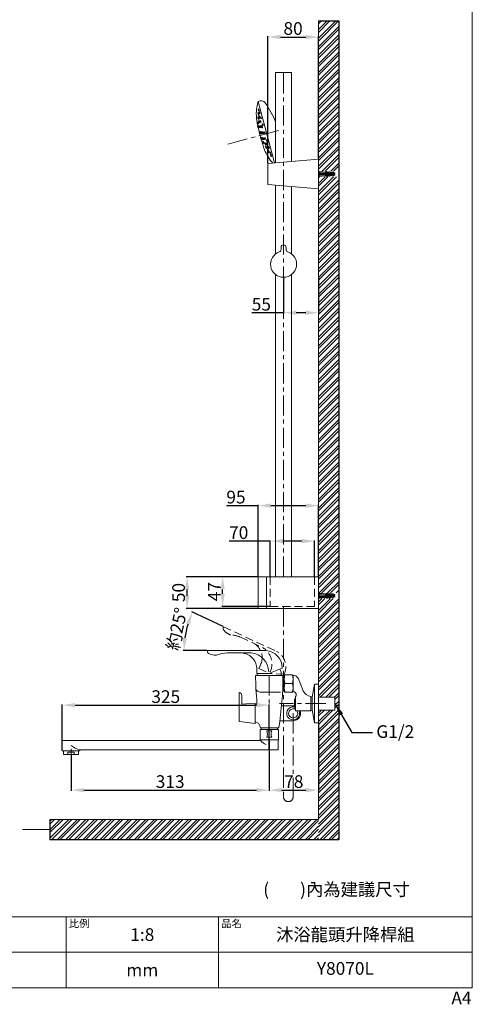
# Model space of a CAD drawing. Units: millimetres. Extents: x 2041 to 3721, y 63 to 2464.
# Drawn here: x 3008 to 3721, y 63 to 1615 of the extents above; entities that cross this region are included whole.
import ezdxf

# ---------------------------------------------------------------- set-up
doc = ezdxf.new("R2010")
doc.units = ezdxf.units.MM
doc.linetypes.add('CENTER', pattern=[50.8, 31.75, -6.35, 6.35, -6.35])
doc.linetypes.add('HIDDEN', pattern=[9.525, 6.35, -3.175])
doc.layers.get('0').update_dxf_attribs({"lineweight": 15})
doc.layers.get('Defpoints').update_dxf_attribs({"color": 8})
for name, color, linetype, lineweight in [('C', 1, 'CENTER', 5), ('DIM', 3, 'Continuous', 5), ('I', 7, 'Continuous', 15), ('PH', 4, 'HIDDEN', 15), ('PV', 7, 'Continuous', 15)]:
    doc.layers.add(name, color=color, linetype=linetype, lineweight=lineweight)
doc.styles.add('ETCH', font='txt')
doc.styles.get("Standard").update_dxf_attribs({"font": 'arial.ttf'})
doc.dimstyles.new('ISO-25', dxfattribs={"dimtxt": 20, "dimasz": 20, "dimexe": 1.25, "dimexo": 0.625, "dimtad": 1, "dimtxsty": 'Standard', "dimcen": 2.5, "dimadec": 0, "dimazin": 0, "dimtfac": 1, "dimtmove": 0, "dimatfit": 3, "dimfxl": 1, "dimarcsym": 0})

# ---------------------------------------------------------------- blocks, each defined once
blk = doc.blocks.new('*D9')
at = {"layer": 'Defpoints', "color": 0, "transparency": 16777216}
for p in [(3423.6, 1209), (3478.6, 1209), (3478.6, 1153)]:
    blk.add_point(p, dxfattribs=at)
at = {"layer": 'DIM', "color": 0, "lineweight": -2, "transparency": 16777216}
for p, q in [((3423.6, 1208.4), (3423.6, 1151.8)), ((3478.6, 1208.4), (3478.6, 1151.8)), ((3423.6, 1153), (3373.6, 1153)), ((3458.6, 1153), (3443.6, 1153))]:
    blk.add_line(p, q, dxfattribs=at)
at = {"layer": 'DIM', "color": 0, "transparency": 16777216}
for points in [[(3443.6, 1156.4), (3443.6, 1149.7), (3423.6, 1153)], [(3458.6, 1156.4), (3458.6, 1149.7), (3478.6, 1153)]]:
    blk.add_solid(points, dxfattribs=at)
at = {"layer": 'DIM', "color": 0, "transparency": 16777216, "insert": (3388.6, 1163.8), "char_height": 20, "attachment_point": 5}
blk.add_mtext('55', dxfattribs=at)
blk = doc.blocks.new('*D10')
at = {"layer": 'Defpoints', "color": 0, "transparency": 16777216}
for p in [(3478.6, 1587.8), (3398.6, 1388.3), (3478.6, 1395.3)]:
    blk.add_point(p, dxfattribs=at)
at = {"layer": 'DIM', "color": 0, "lineweight": -2, "transparency": 16777216}
for p, q in [((3398.6, 1389), (3398.6, 1589.1)), ((3418.6, 1587.8), (3458.6, 1587.8)), ((3478.6, 1396), (3478.6, 1589.1))]:
    blk.add_line(p, q, dxfattribs=at)
at = {"layer": 'DIM', "color": 0, "transparency": 16777216}
for points in [[(3418.6, 1591.2), (3418.6, 1584.5), (3398.6, 1587.8)], [(3458.6, 1591.2), (3458.6, 1584.5), (3478.6, 1587.8)]]:
    blk.add_solid(points, dxfattribs=at)
at = {"layer": 'DIM', "color": 0, "transparency": 16777216, "insert": (3438.6, 1598.7), "char_height": 20, "attachment_point": 5}
blk.add_mtext('80', dxfattribs=at)
blk = doc.blocks.new('*D8')
at = {"layer": 'Defpoints', "color": 0, "transparency": 16777216}
for p in [(3271.6, 736.8), (3383.6, 736.8), (3383.6, 686.8)]:
    blk.add_point(p, dxfattribs=at)
at = {"layer": 'DIM', "color": 0, "lineweight": -2, "transparency": 16777216}
for p, q in [((3383, 736.8), (3270.4, 736.8)), ((3271.6, 706.8), (3271.6, 716.8)), ((3383, 686.8), (3270.4, 686.8))]:
    blk.add_line(p, q, dxfattribs=at)
at = {"layer": 'DIM', "color": 0, "transparency": 16777216}
for points in [[(3268.3, 716.8), (3274.9, 716.8), (3271.6, 736.8)], [(3268.3, 706.8), (3274.9, 706.8), (3271.6, 686.8)]]:
    blk.add_solid(points, dxfattribs=at)
at = {"layer": 'DIM', "color": 0, "transparency": 16777216, "insert": (3260.8, 711.8), "char_height": 20, "attachment_point": 5, "rotation": 90}
blk.add_mtext('50', dxfattribs=at)
blk = doc.blocks.new('*D11')
at = {"layer": 'Defpoints', "color": 0, "transparency": 16777216}
for p in [(3327.6, 736.8), (3383.6, 736.8), (3402.6, 689.8)]:
    blk.add_point(p, dxfattribs=at)
at = {"layer": 'DIM', "color": 0, "lineweight": -2, "transparency": 16777216}
for p, q in [((3383, 736.8), (3326.4, 736.8)), ((3327.6, 709.8), (3327.6, 716.8)), ((3402, 689.8), (3326.4, 689.8))]:
    blk.add_line(p, q, dxfattribs=at)
at = {"layer": 'DIM', "color": 0, "transparency": 16777216}
for points in [[(3324.3, 716.8), (3330.9, 716.8), (3327.6, 736.8)], [(3324.3, 709.8), (3330.9, 709.8), (3327.6, 689.8)]]:
    blk.add_solid(points, dxfattribs=at)
at = {"layer": 'DIM', "color": 0, "transparency": 16777216, "insert": (3317, 713.3), "char_height": 20, "attachment_point": 5, "rotation": 90}
blk.add_mtext('47', dxfattribs=at)
blk = doc.blocks.new('*D15')
at = {"layer": 'Defpoints', "color": 0, "transparency": 16777216}
for p in [(3472.6, 792.8), (3402.6, 736.8), (3472.6, 736.8)]:
    blk.add_point(p, dxfattribs=at)
at = {"layer": 'DIM', "color": 0, "lineweight": -2, "transparency": 16777216}
for p, q in [((3402.6, 792.8), (3338.1, 792.8)), ((3402.6, 737.5), (3402.6, 794.1)), ((3452.6, 792.8), (3422.6, 792.8)), ((3472.6, 737.5), (3472.6, 794.1))]:
    blk.add_line(p, q, dxfattribs=at)
at = {"layer": 'DIM', "color": 0, "transparency": 16777216}
for points in [[(3422.6, 796.2), (3422.6, 789.5), (3402.6, 792.8)], [(3452.6, 796.2), (3452.6, 789.5), (3472.6, 792.8)]]:
    blk.add_solid(points, dxfattribs=at)
at = {"layer": 'DIM', "color": 0, "transparency": 16777216, "insert": (3352.9, 803.7), "char_height": 20, "attachment_point": 5}
blk.add_mtext('70', dxfattribs=at)
blk = doc.blocks.new('*D16')
at = {"layer": 'Defpoints', "color": 0, "transparency": 16777216}
for p in [(3478.6, 848.8), (3383.6, 736.8), (3478.6, 736.8)]:
    blk.add_point(p, dxfattribs=at)
at = {"layer": 'DIM', "color": 0, "lineweight": -2, "transparency": 16777216}
for p, q in [((3383.6, 848.8), (3333.6, 848.8)), ((3383.6, 737.5), (3383.6, 850.1)), ((3458.6, 848.8), (3403.6, 848.8)), ((3478.6, 737.5), (3478.6, 850.1))]:
    blk.add_line(p, q, dxfattribs=at)
at = {"layer": 'DIM', "color": 0, "transparency": 16777216}
for points in [[(3403.6, 852.2), (3403.6, 845.5), (3383.6, 848.8)], [(3458.6, 852.2), (3458.6, 845.5), (3478.6, 848.8)]]:
    blk.add_solid(points, dxfattribs=at)
at = {"layer": 'DIM', "color": 0, "transparency": 16777216, "insert": (3348.6, 859.7), "char_height": 20, "attachment_point": 5}
blk.add_mtext('95', dxfattribs=at)
blk = doc.blocks.new('*D30')
at = {"layer": 'Defpoints', "color": 0, "transparency": 16777216}
for p in [(3088.8, 456.2), (3401.1, 463.7), (3401.1, 400.2)]:
    blk.add_point(p, dxfattribs=at)
at = {"layer": 'DIM', "color": 0, "lineweight": -2, "transparency": 16777216}
for p, q in [((3088.8, 455.6), (3088.8, 399)), ((3401.1, 463.1), (3401.1, 399)), ((3108.8, 400.2), (3381.1, 400.2))]:
    blk.add_line(p, q, dxfattribs=at)
at = {"layer": 'DIM', "color": 0, "transparency": 16777216}
for points in [[(3108.8, 403.6), (3108.8, 396.9), (3088.8, 400.2)], [(3381.1, 403.6), (3381.1, 396.9), (3401.1, 400.2)]]:
    blk.add_solid(points, dxfattribs=at)
at = {"layer": 'DIM', "color": 0, "transparency": 16777216, "insert": (3244.9, 411.1), "char_height": 20, "attachment_point": 5}
blk.add_mtext('313', dxfattribs=at)
blk = doc.blocks.new('*D27')
at = {"layer": 'Defpoints', "color": 0, "transparency": 16777216}
for p in [(3401.1, 534.2), (3075, 462.2), (3401.1, 463.7)]:
    blk.add_point(p, dxfattribs=at)
at = {"layer": 'DIM', "color": 0, "lineweight": -2, "transparency": 16777216}
for p, q in [((3075, 462.9), (3075, 535.5)), ((3095, 534.2), (3381.1, 534.2)), ((3401.1, 464.4), (3401.1, 535.5))]:
    blk.add_line(p, q, dxfattribs=at)
at = {"layer": 'DIM', "color": 0, "transparency": 16777216}
for points in [[(3095, 537.6), (3095, 530.9), (3075, 534.2)], [(3381.1, 537.6), (3381.1, 530.9), (3401.1, 534.2)]]:
    blk.add_solid(points, dxfattribs=at)
at = {"layer": 'DIM', "color": 0, "transparency": 16777216, "insert": (3238, 545.1), "char_height": 20, "attachment_point": 5}
blk.add_mtext('325', dxfattribs=at)
blk = doc.blocks.new('*D31')
at = {"layer": 'Defpoints', "color": 0, "transparency": 16777216}
for p in [(3478.6, 506.5), (3401.1, 479.7), (3478.6, 400.2)]:
    blk.add_point(p, dxfattribs=at)
at = {"layer": 'DIM', "color": 0, "lineweight": -2, "transparency": 16777216}
for p, q in [((3478.6, 505.9), (3478.6, 399)), ((3401.1, 479.1), (3401.1, 399)), ((3421.1, 400.2), (3458.6, 400.2))]:
    blk.add_line(p, q, dxfattribs=at)
at = {"layer": 'DIM', "color": 0, "transparency": 16777216}
for points in [[(3421.1, 403.6), (3421.1, 396.9), (3401.1, 400.2)], [(3458.6, 403.6), (3458.6, 396.9), (3478.6, 400.2)]]:
    blk.add_solid(points, dxfattribs=at)
at = {"layer": 'DIM', "color": 0, "transparency": 16777216, "insert": (3439.8, 411.1), "char_height": 20, "attachment_point": 5}
blk.add_mtext('78', dxfattribs=at)
blk = doc.blocks.new('*D32')
at = {"layer": 'Defpoints', "color": 0, "transparency": 16777216}
for p in [(3272.6, 661.3), (3329.2, 657.8), (3303.6, 620.2), (3395.6, 620.2), (3412.6, 618.9)]:
    blk.add_point(p, dxfattribs=at)
at = {"layer": 'DIM', "color": 0, "lineweight": -2, "transparency": 16777216}
for p, q in [((3328.6, 658.1), (3278.9, 681.3)), ((3302.9, 620.2), (3265.3, 620.2))]:
    blk.add_line(p, q, dxfattribs=at)
blk.add_arc((3409.7, 620.2), 143.1, 163.0133, 171.9867, dxfattribs=at)
at = {"layer": 'DIM', "color": 0, "transparency": 16777216}
for points in [[(3269.7, 663.2), (3276, 660.9), (3280, 680.7)], [(3271.3, 640), (3264.7, 640.4), (3266.6, 620.2)]]:
    blk.add_solid(points, dxfattribs=at)
at = {"layer": 'DIM', "color": 0, "transparency": 16777216, "insert": (3258, 653.9), "char_height": 20, "attachment_point": 5, "rotation": 77.5, "style": 'ETCH'}
blk.add_mtext('約25°', dxfattribs=at)

msp = doc.modelspace()

# ---------------------------------------------------------------- hatches: boundary and pattern name
at = {"true_color": 0x636466}
h = msp.add_hatch(dxfattribs=at)
h.set_pattern_fill('ANSI32', color=251)
h.set_pattern_definition([(45, (60.652, 0), (-6.735192, 6.735192), []), (45, (65.1425, 0), (-6.735192, 6.735192), [])])
h.paths.add_polyline_path([(3510.604, 1613.123), (3478.604, 1613.123), (3478.604, 547.081), (3504.604, 547.081), (3504.604, 526.581), (3478.604, 526.581), (3478.604, 322.026), (3510.604, 322.026)])
h.paths.add_polyline_path([(3478.604, 1376.331), (3510.604, 1376.331), (3510.604, 1367.331), (3478.604, 1367.331)])
h.paths.add_polyline_path([(3478.604, 711.331), (3510.604, 711.331), (3510.604, 702.331), (3478.604, 702.331)], flags=17)
h = msp.add_hatch(dxfattribs=at)
h.set_pattern_fill('ANSI32', color=251)
h.set_pattern_definition([(45, (2865.683, 67.082), (-6.73519, 6.73519), []), (45, (2870.173, 67.082), (-6.73519, 6.73519), [])])
h.paths.add_polyline_path([(3478.604, 322.026), (3478.604, 354.026), (3055.483, 354.026), (3055.483, 322.026)])

# ---------------------------------------------------------------- linework, layer by layer
at = {"layer": 'C'}
for p, q in [((3423.604, 736.831), (3423.604, 1531.831)), ((3415.517, 1440.301), (3332.394, 1418.029)), ((3401.068, 581.243), (3401.068, 463.743)), ((3490.004, 536.831), (3417.153, 536.831)), ((3088.818, 456.243), (3088.818, 465.529))]:
    msp.add_line(p, q, dxfattribs=at)
at = {"layer": 'Defpoints'}
for p, q in [((3478.604, 1613.123), (3510.604, 1613.123)), ((3478.604, 1613.123), (3510.604, 1613.123)), ((3510.604, 1613.123), (3510.604, 322.026)), ((3055.483, 354.026), (3055.483, 322.026)), ((3510.604, 322.026), (3055.483, 322.026))]:
    msp.add_line(p, q, dxfattribs=at)
at = {"layer": 'I'}
for p, q in [((3720.992, 2464.471), (3720.992, 88.714)), ((3478.604, 1613.123), (3478.604, 354.026)), ((3478.604, 354.026), (3055.483, 354.026)), ((3011.984, 338.026), (3055.483, 338.026)), ((3720.992, 200.471), (2040.992, 200.471)), ((3080.992, 200.471), (3080.992, 88.471)), ((3320.992, 200.471), (3320.992, 88.471)), ((3720.992, 200.471), (3720.992, 88.471)), ((3720.992, 144.471), (2360.992, 144.471)), ((3720.992, 88.471), (2040.992, 88.471)), ((3720.992, 88.471), (2040.992, 88.471))]:
    msp.add_line(p, q, dxfattribs=at)
at = {"layer": 'PH', "ltscale": 2}
for p, q in [((3402.604, 736.831), (3402.604, 689.831)), ((3472.604, 736.831), (3472.604, 689.831)), ((3402.604, 689.831), (3472.604, 689.831)), ((3328.995, 657.386), (3329.185, 657.794)), ((3329.185, 657.794), (3412.553, 618.919)), ((3355.693, 641.461), (3390.357, 625.297)), ((3384.663, 592.203), (3401.546, 584.33)), ((3424.507, 583.002), (3401.546, 584.33))]:
    msp.add_line(p, q, dxfattribs=at)
for centre, radius, start, end in [((3333.526, 655.273), 5, 155, 222.978539), ((3351.207, 671.748), 29.167, 222.978539, 244.073425), ((3340.641, 650.014), 5, 244.073425, 265.733074), ((3336.398, 593.149), 52.023, 68.229422, 85.733074), ((3364.177, 609.19), 25.744, 345.827041, 60.428373), ((3374.821, 599.094), 30.463, 335.772115, 59.335892), ((3399.83, 594.736), 27.325, 334.567925, 62.25131), ((3341.445, 616.581), 49.62, 330.573727, 343.979391)]:
    msp.add_arc(centre, radius, start, end, dxfattribs=at)
at = {"layer": 'PV'}
for p, q in [((3436.104, 1531.831), (3411.104, 1531.831)), ((3411.104, 1389.556), (3411.104, 1531.831)), ((3436.104, 1391.481), (3436.104, 1531.831)), ((3409.516, 1389.285), (3383.576, 1486.095)), ((3383.633, 1458.835), (3382.935, 1461.443)), ((3383.076, 1461.688), (3383.849, 1461.895)), ((3383.855, 1458.009), (3383.208, 1460.424)), ((3383.928, 1465.462), (3383.255, 1467.973)), ((3383.349, 1460.668), (3384.122, 1460.876)), ((3383.397, 1468.218), (3384.17, 1468.425)), ((3384.269, 1464.191), (3383.648, 1466.51)), ((3384.327, 1471.7), (3383.706, 1474.018)), ((3383.789, 1466.754), (3384.562, 1466.962)), ((3383.848, 1474.263), (3384.62, 1474.47)), ((3384.599, 1459.094), (3383.849, 1461.895)), ((3384.873, 1458.074), (3384.122, 1460.876)), ((3384.894, 1465.72), (3384.17, 1468.425)), ((3384.514, 1464.05), (3385.286, 1464.257)), ((3385.286, 1464.257), (3384.562, 1466.962)), ((3384.572, 1471.559), (3385.345, 1471.766)), ((3385.345, 1471.766), (3384.62, 1474.47)), ((3385.407, 1459.944), (3384.786, 1462.263)), ((3385.489, 1467.365), (3384.868, 1469.683)), ((3384.927, 1462.507), (3385.7, 1462.715)), ((3385.009, 1469.928), (3385.782, 1470.135)), ((3385.652, 1459.803), (3386.424, 1460.01)), ((3386.424, 1460.01), (3385.7, 1462.715)), ((3385.734, 1467.223), (3386.507, 1467.43)), ((3386.507, 1467.43), (3385.782, 1470.135)), ((3387.672, 1459.216), (3387.051, 1461.535)), ((3387.193, 1461.78), (3387.965, 1461.987)), ((3388.69, 1459.282), (3387.965, 1461.987)), ((3383.39, 1444.288), (3382.562, 1447.379)), ((3382.703, 1447.624), (3383.476, 1447.831)), ((3383.671, 1450.967), (3382.895, 1453.865)), ((3383.036, 1454.11), (3383.809, 1454.317)), ((3384.408, 1444.354), (3383.476, 1447.831)), ((3383.635, 1444.147), (3384.408, 1444.354)), ((3384.689, 1451.033), (3383.809, 1454.317)), ((3383.916, 1450.826), (3384.689, 1451.033)), ((3384.1, 1457.867), (3384.873, 1458.074)), ((3385.258, 1445.046), (3384.481, 1447.944)), ((3385.161, 1453.133), (3384.514, 1455.548)), ((3384.623, 1448.189), (3385.395, 1448.396)), ((3384.656, 1455.793), (3385.428, 1456)), ((3386.275, 1445.111), (3385.395, 1448.396)), ((3385.406, 1452.992), (3386.179, 1453.199)), ((3386.179, 1453.199), (3385.428, 1456)), ((3385.503, 1444.904), (3386.275, 1445.111)), ((3387.179, 1453.329), (3386.558, 1455.648)), ((3387.275, 1445.244), (3386.628, 1447.659)), ((3386.699, 1455.893), (3387.472, 1456.1)), ((3386.769, 1447.904), (3387.542, 1448.111)), ((3387.424, 1453.188), (3388.197, 1453.395)), ((3388.197, 1453.395), (3387.472, 1456.1)), ((3387.52, 1445.103), (3388.293, 1445.31)), ((3388.293, 1445.31), (3387.542, 1448.111)), ((3387.917, 1459.075), (3388.69, 1459.282)), ((3389.413, 1444.994), (3388.791, 1447.313)), ((3388.933, 1447.557), (3389.706, 1447.765)), ((3389.658, 1444.853), (3390.43, 1445.06)), ((3390.43, 1445.06), (3389.706, 1447.765)), ((3390.614, 1448.238), (3389.993, 1450.557)), ((3390.134, 1450.802), (3390.907, 1451.009)), ((3390.859, 1448.097), (3391.632, 1448.304)), ((3391.632, 1448.304), (3390.907, 1451.009)), ((3385.78, 1435.368), (3384.952, 1438.459)), ((3385.093, 1438.704), (3385.866, 1438.911)), ((3386.798, 1435.434), (3385.866, 1438.911)), ((3386.025, 1435.227), (3386.798, 1435.434)), ((3387.825, 1435.465), (3387.048, 1438.363)), ((3387.19, 1438.608), (3387.963, 1438.815)), ((3388.17, 1426.448), (3387.342, 1429.539)), ((3387.484, 1429.784), (3388.256, 1429.991)), ((3388.843, 1435.531), (3387.963, 1438.815)), ((3388.07, 1435.324), (3388.843, 1435.531)), ((3389.188, 1426.514), (3388.256, 1429.991)), ((3389.831, 1435.706), (3389.184, 1438.121)), ((3389.325, 1438.366), (3390.098, 1438.573)), ((3390.392, 1425.884), (3389.616, 1428.782)), ((3389.757, 1429.027), (3390.53, 1429.234)), ((3390.076, 1435.565), (3390.848, 1435.772)), ((3390.848, 1435.772), (3390.098, 1438.573)), ((3391.41, 1425.95), (3390.53, 1429.234)), ((3391.888, 1435.755), (3391.267, 1438.073)), ((3391.409, 1438.318), (3392.181, 1438.525)), ((3392.386, 1426.168), (3391.739, 1428.583)), ((3391.881, 1428.828), (3392.654, 1429.035)), ((3392.133, 1435.613), (3392.906, 1435.82)), ((3392.906, 1435.82), (3392.181, 1438.525)), ((3393.404, 1426.234), (3392.654, 1429.035)), ((3393.959, 1435.755), (3393.338, 1438.073)), ((3393.479, 1438.318), (3394.252, 1438.525)), ((3394.364, 1426.515), (3393.743, 1428.833)), ((3393.884, 1429.078), (3394.657, 1429.285)), ((3394.204, 1435.613), (3394.977, 1435.82)), ((3394.977, 1435.82), (3394.252, 1438.525)), ((3395.382, 1426.581), (3394.657, 1429.285)), ((3388.415, 1426.307), (3389.188, 1426.514)), ((3390.637, 1425.743), (3391.41, 1425.95)), ((3391.979, 1419.963), (3391.202, 1422.86)), ((3391.344, 1423.105), (3392.116, 1423.312)), ((3392.996, 1420.028), (3392.116, 1423.312)), ((3392.224, 1419.821), (3392.996, 1420.028)), ((3392.631, 1426.027), (3393.404, 1426.234)), ((3394.5, 1418.28), (3393.853, 1420.694)), ((3393.995, 1420.939), (3394.767, 1421.146)), ((3394.609, 1426.374), (3395.382, 1426.581)), ((3394.745, 1418.138), (3395.518, 1418.345)), ((3395.518, 1418.345), (3394.767, 1421.146)), ((3395.807, 1413.404), (3395.16, 1415.819)), ((3395.301, 1416.064), (3396.074, 1416.271)), ((3396.08, 1412.385), (3395.381, 1414.993)), ((3396.597, 1418.18), (3395.976, 1420.498)), ((3396.052, 1413.263), (3396.824, 1413.47)), ((3396.824, 1413.47), (3396.074, 1416.271)), ((3396.118, 1420.743), (3396.89, 1420.95)), ((3397.097, 1412.451), (3396.347, 1415.252)), ((3397.304, 1423.271), (3396.683, 1425.589)), ((3396.824, 1425.834), (3397.597, 1426.041)), ((3396.842, 1418.039), (3397.615, 1418.246)), ((3397.615, 1418.246), (3396.89, 1420.95)), ((3397.549, 1423.13), (3398.322, 1423.337)), ((3398.322, 1423.337), (3397.597, 1426.041)), ((3398.37, 1411.565), (3397.749, 1413.883)), ((3397.89, 1414.128), (3398.663, 1414.335)), ((3399.388, 1411.631), (3398.663, 1414.335)), ((3400.245, 1412.293), (3399.624, 1414.611)), ((3399.766, 1414.856), (3400.538, 1415.063)), ((3401.263, 1412.359), (3400.538, 1415.063)), ((3396.325, 1412.243), (3397.097, 1412.451)), ((3398.615, 1411.424), (3399.388, 1411.631)), ((3399.508, 1407.318), (3398.887, 1409.636)), ((3399.028, 1409.881), (3399.801, 1410.088)), ((3399.9, 1405.855), (3399.227, 1408.366)), ((3399.753, 1407.177), (3400.526, 1407.384)), ((3400.526, 1407.384), (3399.801, 1410.088)), ((3400.145, 1405.713), (3400.918, 1405.92)), ((3400.918, 1405.92), (3400.193, 1408.625)), ((3400.49, 1412.152), (3401.263, 1412.359)), ((3402.429, 1404.145), (3401.808, 1406.463)), ((3401.949, 1406.708), (3402.722, 1406.915)), ((3402.674, 1404.003), (3403.446, 1404.21)), ((3403.446, 1404.21), (3402.722, 1406.915)), ((3403.59, 1399.809), (3402.969, 1402.127)), ((3403.111, 1402.372), (3403.883, 1402.579)), ((3403.835, 1399.668), (3404.608, 1399.875)), ((3404.608, 1399.875), (3403.883, 1402.579)), ((3398.604, 1388.331), (3478.604, 1395.331)), ((3398.604, 1388.331), (3398.604, 1355.331)), ((3478.604, 1395.331), (3478.604, 1348.331)), ((3479.604, 1376.331), (3478.604, 1376.331)), ((3478.604, 1367.331), (3479.604, 1367.331)), ((3479.604, 1367.331), (3479.604, 1376.331)), ((3489.604, 1374.831), (3479.604, 1375.831)), ((3479.604, 1374.831), (3489.604, 1374.831)), ((3479.604, 1372.831), (3489.604, 1372.831)), ((3479.604, 1370.831), (3489.604, 1370.831)), ((3479.604, 1368.831), (3489.604, 1368.831)), ((3489.604, 1368.831), (3479.604, 1367.831)), ((3489.604, 1374.831), (3489.604, 1368.831)), ((3489.604, 1374.331), (3491.604, 1374.331)), ((3489.604, 1372.581), (3504.604, 1372.581)), ((3489.604, 1371.081), (3504.604, 1371.081)), ((3489.604, 1369.331), (3491.604, 1369.331)), ((3491.604, 1374.831), (3493.604, 1374.831)), ((3491.604, 1374.831), (3491.604, 1372.581)), ((3491.604, 1371.081), (3491.604, 1368.831)), ((3491.604, 1368.831), (3493.604, 1368.831)), ((3493.604, 1374.831), (3493.604, 1372.581)), ((3493.604, 1374.331), (3495.604, 1374.331)), ((3493.604, 1371.081), (3493.604, 1368.831)), ((3493.604, 1369.331), (3495.604, 1369.331)), ((3495.604, 1374.831), (3497.604, 1374.831)), ((3495.604, 1374.831), (3495.604, 1372.581)), ((3495.604, 1371.081), (3495.604, 1368.831)), ((3495.604, 1368.831), (3497.604, 1368.831)), ((3497.604, 1374.831), (3497.604, 1372.581)), ((3497.604, 1374.331), (3499.604, 1374.331)), ((3497.604, 1371.081), (3497.604, 1368.831)), ((3497.604, 1369.331), (3499.604, 1369.331)), ((3499.604, 1374.831), (3501.604, 1374.831)), ((3499.604, 1374.831), (3499.604, 1372.581)), ((3499.604, 1371.081), (3499.604, 1368.831)), ((3499.604, 1368.831), (3501.604, 1368.831)), ((3499.906, 1372.581), (3499.906, 1371.081)), ((3500.906, 1372.581), (3500.906, 1371.081)), ((3501.604, 1374.831), (3501.604, 1372.581)), ((3501.604, 1374.831), (3504.052, 1373.607)), ((3501.604, 1371.081), (3501.604, 1368.831)), ((3504.052, 1370.054), (3501.604, 1368.831)), ((3504.604, 1372.713), (3504.604, 1372.581)), ((3504.604, 1371.081), (3504.604, 1370.949)), ((3398.604, 1355.331), (3478.604, 1348.331)), ((3411.104, 1245.77), (3411.104, 1354.106)), ((3436.104, 1245.77), (3436.104, 1352.181)), ((3419.604, 1256.022), (3419.604, 1252.679)), ((3427.604, 1256.022), (3427.604, 1252.679)), ((3411.104, 736.831), (3411.104, 1213.274)), ((3436.104, 736.831), (3436.104, 1213.274)), ((3383.604, 736.831), (3478.604, 736.831)), ((3383.604, 736.831), (3383.604, 686.831)), ((3396.604, 736.831), (3396.604, 686.831)), ((3479.604, 711.331), (3478.604, 711.331)), ((3478.604, 711.331), (3478.604, 702.331)), ((3478.604, 702.331), (3479.604, 702.331)), ((3479.604, 702.331), (3479.604, 711.331)), ((3489.604, 709.831), (3479.604, 710.831)), ((3479.604, 709.831), (3489.604, 709.831)), ((3479.604, 707.831), (3489.604, 707.831)), ((3479.604, 705.831), (3489.604, 705.831)), ((3479.604, 703.831), (3489.604, 703.831)), ((3489.604, 703.831), (3479.604, 702.831)), ((3489.604, 709.831), (3489.604, 703.831)), ((3489.604, 709.331), (3491.604, 709.331)), ((3489.604, 707.581), (3504.604, 707.581)), ((3489.604, 706.081), (3504.604, 706.081)), ((3489.604, 704.331), (3491.604, 704.331)), ((3491.604, 709.831), (3493.604, 709.831)), ((3491.604, 709.831), (3491.604, 707.581)), ((3491.604, 706.081), (3491.604, 703.831)), ((3491.604, 703.831), (3493.604, 703.831)), ((3493.604, 709.831), (3493.604, 707.581)), ((3493.604, 709.331), (3495.604, 709.331)), ((3493.604, 706.081), (3493.604, 703.831)), ((3493.604, 704.331), (3495.604, 704.331)), ((3495.604, 709.831), (3497.604, 709.831)), ((3495.604, 709.831), (3495.604, 707.581)), ((3495.604, 706.081), (3495.604, 703.831)), ((3495.604, 703.831), (3497.604, 703.831)), ((3497.604, 709.831), (3497.604, 707.581)), ((3497.604, 709.331), (3499.604, 709.331)), ((3497.604, 706.081), (3497.604, 703.831)), ((3497.604, 704.331), (3499.604, 704.331)), ((3499.604, 709.831), (3501.604, 709.831)), ((3499.604, 709.831), (3499.604, 707.581)), ((3499.604, 706.081), (3499.604, 703.831)), ((3499.604, 703.831), (3501.604, 703.831)), ((3499.906, 707.581), (3499.906, 706.081)), ((3500.906, 707.581), (3500.906, 706.081)), ((3501.604, 709.831), (3501.604, 707.581)), ((3501.604, 709.831), (3504.052, 708.607)), ((3501.604, 706.081), (3501.604, 703.831)), ((3504.052, 705.054), (3501.604, 703.831)), ((3504.604, 707.713), (3504.604, 707.581)), ((3504.604, 706.081), (3504.604, 705.949)), ((3383.604, 686.831), (3478.604, 686.831)), ((3303.568, 620.243), (3395.554, 620.243)), ((3303.568, 619.793), (3303.568, 620.243)), ((3334.495, 616.643), (3372.743, 616.643)), ((3421.568, 592.743), (3400.196, 584.243)), ((3379.568, 581.243), (3422.568, 581.243)), ((3381.568, 584.243), (3400.196, 584.243)), ((3422.569, 579.443), (3424.604, 579.443)), ((3424.604, 581.313), (3425.604, 582.313)), ((3424.604, 581.313), (3424.604, 555.773)), ((3425.604, 582.313), (3437.604, 582.313)), ((3438.604, 581.313), (3437.604, 582.313)), ((3438.604, 555.543), (3438.604, 581.543)), ((3438.604, 555.773), (3438.604, 581.313)), ((3454.75, 556.824), (3447.011, 575.765)), ((3425.604, 568.543), (3437.604, 568.543)), ((3468.604, 547.031), (3472.604, 567.131)), ((3478.604, 567.131), (3472.604, 567.131)), ((3472.604, 567.131), (3472.604, 506.531)), ((3478.604, 529.937), (3478.604, 570.487)), ((3478.604, 567.418), (3478.604, 506.818)), ((3478.604, 567.131), (3478.604, 506.531)), ((3353.527, 554.343), (3353.527, 508.343)), ((3357.927, 549.011), (3357.927, 535.785)), ((3386.944, 554.773), (3418.951, 554.773)), ((3422.087, 557.643), (3424.604, 557.643)), ((3424.604, 555.773), (3425.604, 554.773)), ((3425.604, 554.773), (3437.604, 554.773)), ((3438.604, 555.773), (3437.604, 554.773)), ((3442.604, 546.121), (3440.604, 543.231)), ((3442.604, 525.541), (3442.604, 548.121)), ((3443.604, 548.97), (3443.604, 550.046)), ((3466.604, 525.541), (3466.604, 548.121)), ((3468.604, 547.081), (3466.604, 548.121)), ((3468.604, 526.581), (3468.604, 547.081)), ((3468.604, 547.031), (3468.604, 526.631)), ((3478.604, 526.868), (3478.604, 547.368)), ((3504.604, 547.081), (3478.604, 547.081)), ((3478.604, 526.581), (3478.604, 547.081)), ((3504.604, 547.081), (3504.604, 526.581)), ((3357.927, 535.785), (3378.927, 537.404)), ((3378.927, 537.404), (3378.927, 505.343)), ((3438.718, 533.223), (3420.451, 533.223)), ((3440.604, 530.431), (3440.604, 543.231)), ((3442.604, 527.541), (3440.604, 530.431)), ((3468.614, 539.083), (3468.604, 539.083)), ((3478.604, 509.887), (3478.604, 529.937)), ((3466.604, 525.541), (3442.604, 525.541)), ((3468.604, 526.581), (3466.604, 525.541)), ((3468.604, 526.631), (3472.604, 506.531)), ((3468.614, 526.581), (3468.604, 526.581)), ((3504.604, 526.581), (3478.604, 526.581)), ((3353.527, 508.343), (3378.927, 505.343)), ((3378.927, 507.923), (3383.332, 505.584)), ((3387.068, 498.243), (3416.068, 498.243)), ((3388.068, 498.243), (3388.068, 495.743)), ((3414.068, 498.243), (3414.068, 495.743)), ((3417.747, 509.523), (3438.718, 509.523)), ((3478.604, 506.531), (3472.604, 506.531)), ((3386.668, 495.743), (3415.468, 495.743)), ((3386.668, 479.743), (3386.668, 495.743)), ((3397.068, 493.743), (3405.068, 493.743)), ((3397.068, 483.743), (3405.068, 483.743)), ((3415.468, 479.743), (3415.468, 495.743)), ((3074.968, 462.243), (3074.968, 478.243)), ((3074.968, 478.243), (3387.218, 478.243)), ((3386.668, 479.743), (3415.468, 479.743)), ((3387.218, 478.243), (3387.218, 479.743)), ((3414.918, 463.743), (3414.918, 479.743)), ((3074.968, 462.243), (3102.668, 462.243)), ((3076.918, 456.243), (3076.918, 462.243)), ((3076.918, 456.243), (3100.718, 456.243)), ((3083.818, 460.243), (3093.818, 460.243)), ((3083.818, 456.243), (3083.818, 460.243)), ((3093.818, 456.243), (3093.818, 460.243)), ((3100.718, 456.243), (3100.718, 462.243)), ((3102.668, 463.743), (3414.918, 463.743)), ((3102.668, 462.243), (3102.668, 463.743))]:
    msp.add_line(p, q, dxfattribs=at)
at = {"layer": 'PV', "linetype": 'CENTER'}
for p, q in [((3423.604, 689.831), (3423.563, 389.777)), ((3438.718, 521.373), (3438.718, 390.236))]:
    msp.add_line(p, q, dxfattribs=at)
at = {"layer": 'PV'}
for centre, radius, start, end in [((3451.612, 1465.938), 70.959, 163.497545, 188.485961), ((3387.817, 1478.163), 8.994, 39.73964, 118.133021), ((3270.854, 1396.258), 151.755, 22.453363, 35.28248), ((3383.128, 1461.495), 0.2, 105, 195), ((3383.401, 1460.475), 0.2, 105, 195), ((3383.449, 1468.025), 0.2, 105, 195), ((3383.841, 1466.561), 0.2, 105, 195), ((3383.899, 1474.07), 0.2, 105, 195), ((3384.462, 1464.243), 0.2, 195, 285), ((3384.521, 1471.752), 0.2, 195, 285), ((3384.979, 1462.314), 0.2, 105, 195), ((3385.061, 1469.735), 0.2, 105, 195), ((3385.6, 1459.996), 0.2, 195, 285), ((3385.682, 1467.416), 0.2, 195, 285), ((3387.244, 1461.586), 0.2, 105, 195), ((3737.402, 1526.55), 363, 191.292683, 192.542278), ((3382.755, 1447.431), 0.2, 105, 195), ((3383.088, 1453.917), 0.2, 105, 195), ((3383.583, 1444.34), 0.2, 195, 285), ((3383.864, 1451.019), 0.2, 195, 285), ((3384.048, 1458.06), 0.2, 195, 285), ((3737.402, 1526.55), 363, 193.110913, 194.000588), ((3384.674, 1447.995), 0.2, 105, 195), ((3384.707, 1455.6), 0.2, 105, 195), ((3385.354, 1453.185), 0.2, 195, 285), ((3385.451, 1445.098), 0.2, 195, 285), ((3386.751, 1455.699), 0.2, 105, 195), ((3386.821, 1447.711), 0.2, 105, 195), ((3387.372, 1453.381), 0.2, 195, 285), ((3387.468, 1445.296), 0.2, 195, 285), ((3387.866, 1459.268), 0.2, 195, 285), ((3388.985, 1447.364), 0.2, 105, 195), ((3389.606, 1445.046), 0.2, 195, 285), ((3390.186, 1450.608), 0.2, 105, 195), ((3390.807, 1448.29), 0.2, 195, 285), ((3385.145, 1438.511), 0.2, 105, 195), ((3385.973, 1435.42), 0.2, 195, 285), ((3737.402, 1526.55), 363, 194.568858, 195.458251), ((3387.242, 1438.414), 0.2, 105, 195), ((3387.535, 1429.591), 0.2, 105, 195), ((3388.018, 1435.517), 0.2, 195, 285), ((3389.377, 1438.173), 0.2, 105, 195), ((3389.809, 1428.834), 0.2, 105, 195), ((3390.024, 1435.758), 0.2, 195, 285), ((3391.46, 1438.125), 0.2, 105, 195), ((3391.933, 1428.635), 0.2, 105, 195), ((3392.082, 1435.806), 0.2, 195, 285), ((3393.531, 1438.125), 0.2, 105, 195), ((3393.936, 1428.885), 0.2, 105, 195), ((3394.152, 1435.806), 0.2, 195, 285), ((3388.364, 1426.5), 0.2, 195, 285), ((3737.402, 1526.55), 363, 196.026524, 198.707317), ((3390.585, 1425.936), 0.2, 195, 285), ((3391.395, 1422.912), 0.2, 105, 195), ((3392.172, 1420.014), 0.2, 195, 285), ((3392.58, 1426.22), 0.2, 195, 285), ((3394.046, 1420.746), 0.2, 105, 195), ((3394.557, 1426.567), 0.2, 195, 285), ((3394.693, 1418.331), 0.2, 195, 285), ((3395.353, 1415.871), 0.2, 105, 195), ((3396, 1413.456), 0.2, 195, 285), ((3396.17, 1420.55), 0.2, 105, 195), ((3396.791, 1418.232), 0.2, 195, 285), ((3396.876, 1425.641), 0.2, 105, 195), ((3397.497, 1423.323), 0.2, 195, 285), ((3397.942, 1413.935), 0.2, 105, 195), ((3399.817, 1414.663), 0.2, 105, 195), ((3459.595, 1436.147), 70.959, 201.514039, 221.610863), ((3396.273, 1412.437), 0.2, 195, 285), ((3398.563, 1411.617), 0.2, 195, 285), ((3399.08, 1409.688), 0.2, 105, 195), ((3399.701, 1407.37), 0.2, 195, 285), ((3400.093, 1405.906), 0.2, 195, 285), ((3400.439, 1412.345), 0.2, 195, 285), ((3402.001, 1406.515), 0.2, 105, 195), ((3402.622, 1404.197), 0.2, 195, 285), ((3403.162, 1402.179), 0.2, 105, 195), ((3403.784, 1399.861), 0.2, 195, 285), ((3489.628, 1373.998), 2.145, 22.840699, 56.899304), ((3489.964, 1368.803), 7.042, 58.873088, 83.191966), ((3489.628, 1369.663), 2.145, 303.100696, 337.159301), ((3489.964, 1374.858), 7.042, 276.808034, 301.126912), ((3493.628, 1373.998), 2.145, 22.840699, 56.899304), ((3493.964, 1368.803), 7.042, 58.873088, 83.191966), ((3493.628, 1369.663), 2.145, 303.100696, 337.159301), ((3493.964, 1374.858), 7.042, 276.808034, 301.126912), ((3503.604, 1372.713), 1, 0, 63.434949), ((3503.604, 1370.949), 1, 296.565051, 0), ((3423.604, 1256.022), 4, 0, 180), ((3423.604, 1229.522), 20.5, 109.058332, 70.941668), ((3415.604, 1252.679), 4, 289.058332, 0), ((3431.604, 1252.679), 4, 180, 250.941668), ((3489.628, 708.998), 2.145, 22.840699, 56.899304), ((3489.964, 703.803), 7.042, 58.873088, 83.191966), ((3489.628, 704.663), 2.145, 303.100696, 337.159301), ((3489.964, 709.858), 7.042, 276.808034, 301.126912), ((3493.628, 708.998), 2.145, 22.840699, 56.899304), ((3493.964, 703.803), 7.042, 58.873088, 83.191966), ((3493.628, 704.663), 2.145, 303.100696, 337.159301), ((3493.964, 709.858), 7.042, 276.808034, 301.126912), ((3503.604, 707.713), 1, 0, 63.434949), ((3503.604, 705.949), 1, 296.565051, 0), ((3308.568, 619.793), 5, 180, 247.978539), ((3317.629, 642.196), 29.167, 247.978539, 269.073425), ((3317.239, 618.033), 5, 269.073425, 290.733074), ((3337.426, 564.703), 52.023, 93.229422, 110.733074), ((3355.822, 590.981), 25.744, 10.827041, 85.428373), ((3369.736, 586.329), 30.463, 0.772115, 84.335892), ((3394.243, 592.949), 27.325, 359.567925, 87.25131), ((3332.097, 588.072), 49.62, 355.573727, 8.979391), ((3401.068, 581.243), 19.2, 0, 31.009897), ((3866.112, 583.369), 486.549, 180.250354, 185.396759), ((3401.068, 581.243), 19.2, 171.010701, 180), ((2905.482, 579.983), 517.087, 350.904645, 0.139596), ((3448.805, 575.428), 24.201, 163.47169, 196.52831), ((3414.403, 575.428), 24.201, 343.47169, 16.52831), ((3438.406, 572.249), 9.296, 22.223767, 88.775679), ((3386.993, 561.889), 7.116, 195.122095, 269.604345), ((3448.805, 561.658), 24.201, 163.47169, 196.52831), ((3414.403, 561.658), 24.201, 343.47169, 16.52831), ((3351.863, 548.488), 6.087, 4.934108, 74.131404), ((3438.168, 550.124), 5.437, 359.181856, 85.399107), ((3441.993, 549.854), 1.838, 289.424931, 331.249895), ((3467.727, 562.074), 13.998, 202.024561, 265.401071), ((3378.267, 538.278), 3.517, 280.806998, 349.014749), ((3438.718, 521.373), 10.25, 79.395393, 23.987835), ((3438.718, 521.373), 7.25, 57.585329, 35.083332), ((3438.718, 521.373), 11.85, 80.840557, 90), ((3438.718, 521.373), 11.85, 270, 20.588321), ((3380.418, 499.945), 6.348, 19.364323, 62.678405), ((3866.112, 583.369), 486.549, 189.621294, 190.07626), ((3385.068, 488.743), 13, 337.380135, 22.619865), ((3417.068, 488.743), 13, 157.380135, 202.619865), ((3115.092, 506.349), 44.38, 233.700422, 253.743802), ((3407.159, 497.675), 27.843, 224.260166, 247.076653)]:
    msp.add_arc(centre, radius, start, end, dxfattribs=at)
at = {"layer": 'PV', "linetype": 'CENTER'}
msp.add_arc((3431.141, 389.739), 7.593, 176.257429, 3.749176, dxfattribs=at)

# ---------------------------------------------------------------- texts
at = {"layer": 'DIM', "insert": (3569.768, 502.553), "char_height": 20, "attachment_point": 1}
msp.add_mtext_dynamic_manual_height_columns('G1/2', width=69.19189, gutter_width=12.5, heights=[0], dxfattribs=at)
at = {"layer": 'I', "style": 'ETCH'}
for s, insert, char_height, attachment_point in [('(        )內為建議尺寸', (3622.659, 241.057), 20, 6), ('比例', (3085.166, 195.979), 12, 1), ('品名', (3325.166, 195.979), 12, 1), ('\\pxqc;1:8', (3200.992, 172.471), 20, 5), ('{\\T0.75;沐浴龍頭升降桿組}', (3520.992, 172.471), 20, 5), ('Y8070L', (3520.992, 116.471), 20, 5), ('\\pxqc;mm', (3200.992, 116.471), 20, 5), ('\\pxqc;A4', (3703.921, 72.51), 20, 5)]:
    msp.add_mtext(s, dxfattribs=dict(at, insert=insert, char_height=char_height, attachment_point=attachment_point))

# ---------------------------------------------------------------- dimensions: what is measured, and where the dimension line sits
at = {"layer": 'DIM'}
dim = msp.add_linear_dim(base=(3478.604, 1587.831), p1=(3398.604, 1388.331), p2=(3478.604, 1395.331), dimstyle='ISO-25', dxfattribs=at)
dim.commit()
dim.dimension.update_dxf_attribs({"geometry": '*D10', "text_midpoint": (3438.604, 1598.667)})
for base, p1, p2, picture, middle in [((3478.604, 1153.022), (3423.604, 1209.022), (3478.604, 1209.022), '*D9', (3388.58, 1153.022)), ((3478.604, 848.831), (3383.604, 736.831), (3478.604, 736.831), '*D16', (3348.58, 848.831)), ((3472.604, 792.831), (3402.604, 736.831), (3472.604, 736.831), '*D15', (3352.937, 792.831))]:
    dim = msp.add_linear_dim(base=base, p1=p1, p2=p2, dimstyle='ISO-25', dxfattribs=at)
    dim.commit()
    dim.dimension.update_dxf_attribs({"geometry": picture, "text_midpoint": middle, "dimtype": 160})
for base, p1, picture, middle in [((3271.604, 736.831), (3383.604, 686.831), '*D8', (3271.604, 711.831)), ((3327.604, 736.831), (3402.604, 689.831), '*D11', (3327.604, 713.331))]:
    dim = msp.add_linear_dim(base=base, p1=p1, p2=(3383.604, 736.831), angle=90, dimstyle='ISO-25', dxfattribs=at)
    dim.commit()
    dim.dimension.update_dxf_attribs({"geometry": picture, "text_midpoint": middle, "dimtype": 160})
dim = msp.add_angular_dim_2l(base=(3272.608, 661.29), line1=((3329.185, 657.794), (3412.553, 618.919)), line2=((3303.568, 620.243), (3395.554, 620.243)), text='約<>', dimstyle='ISO-25', override={"dimtxsty": 'ETCH'}, dxfattribs=at)
dim.commit()
dim.dimension.update_dxf_attribs({"geometry": '*D32', "text_midpoint": (3269.988, 651.219), "dimtype": 162})
for base, p1, text, picture, middle in [((3401.068, 534.243), (3074.968, 462.243), '325', '*D27', (3238.018, 534.243)), ((3401.068, 400.243), (3088.818, 456.243), '313', '*D30', (3244.943, 400.243))]:
    dim = msp.add_linear_dim(base=base, p1=p1, p2=(3401.068, 463.743), text=text, dimstyle='ISO-25', dxfattribs=at)
    dim.commit()
    dim.dimension.update_dxf_attribs({"geometry": picture, "text_midpoint": middle, "dimtype": 160})
dim = msp.add_linear_dim(base=(3478.604, 400.243), p1=(3401.068, 479.743), p2=(3478.604, 506.531), text='78', dimstyle='ISO-25', dxfattribs=at)
dim.commit()
dim.dimension.update_dxf_attribs({"geometry": '*D31', "text_midpoint": (3439.836, 411.079)})

# ---------------------------------------------------------------- leaders
msp.add_leader([(3504.604, 536.831), (3531.032, 491.324), (3563.558, 491.324)], dimstyle='ISO-25', override={"dimgap": 0.625, "dimtad": 0}, dxfattribs=at)

doc.saveas('drawing.dxf')
